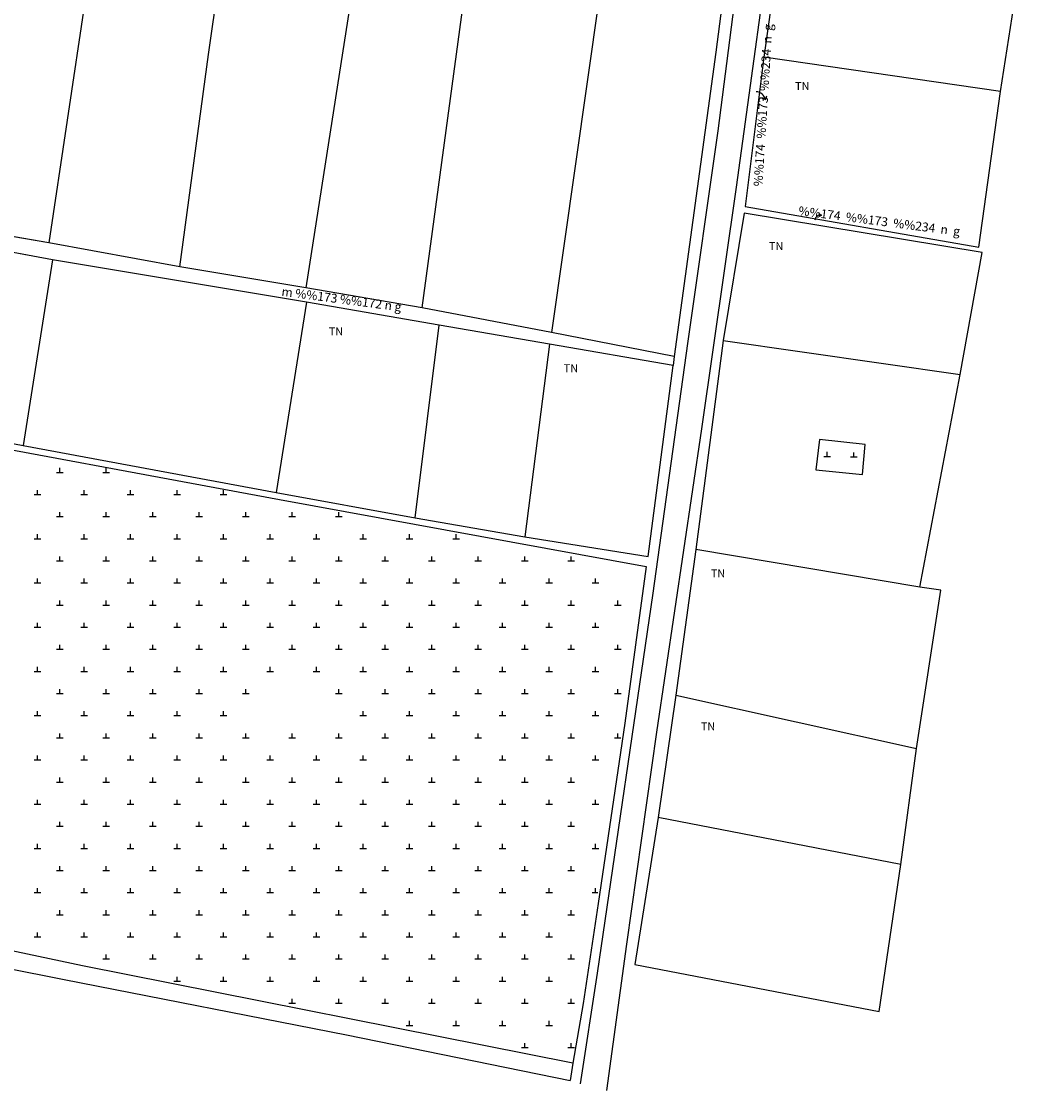
# Model space of a CAD drawing. Units: metres. Extents: x 635417 to 636087, y 2236957 to 2237527.
# Drawn here: x 635793 to 636024, y 2236962 to 2237203 of the extents above; entities that cross this region are included whole.
import ezdxf
from ezdxf.enums import TextEntityAlignment as Align

# ---------------------------------------------------------------- set-up
doc = ezdxf.new("R2010")
doc.units = ezdxf.units.M
doc.header["$MEASUREMENT"] = 0
for name, color, linetype, lineweight in [('Level 10', 7, 'Continuous', 0), ('Level 13', 7, 'Continuous', 0), ('Level 19', 7, 'Continuous', 0), ('Level 23', 7, 'Continuous', 0), ('Level 28', 7, 'Continuous', 0), ('Level 32', 7, 'Continuous', 0), ('Level 39', 7, 'Continuous', 0), ('Level 59', 7, 'Continuous', 0), ('Level 61', 7, 'Continuous', 0)]:
    doc.layers.add(name, color=color, linetype=linetype, lineweight=lineweight)
doc.styles.add('Style-CHAR_FAST_FONT', font='VNARIAL.TTF')

msp = doc.modelspace()

# ---------------------------------------------------------------- linework, layer by layer
at = {"layer": 'Level 10', "color": 2, "linetype": 'Continuous', "lineweight": -3}
for p, q in [((635816.35, 2237265.46), (635799.57, 2237153.24)), ((635874.81, 2237253.15), (635857.69, 2237143.11)), ((635883.96, 2237138.57), (635898.67, 2237247.22)), ((635928.52, 2237240.25), (635913.17, 2237133.04)), ((636014.67, 2237187.5), (635961.17, 2237195.26)), ((635800.44, 2237149.45), (635793.81, 2237107.48)), ((635857.81, 2237139.9), (635850.97, 2237096.84)), ((635882.41, 2237091.09), (635887.82, 2237134.63)), ((635912.75, 2237130.36), (635907.2, 2237086.83)), ((635952.01, 2237131.22), (636005.6, 2237123.54)), ((635996.46, 2237075.48), (635945.8, 2237083.95)), ((635941.3, 2237051.07), (635995.69, 2237038.99)), ((635992.14, 2237012.79), (635937.28, 2237023.35))]:
    msp.add_line(p, q, dxfattribs=at)
at = {"layer": 'Level 10', "color": 2, "linetype": 'Continuous', "lineweight": -3, "flags": 128}
for points in [[(635829.19, 2237147.88), (635835.71, 2237195.85), (635844.68, 2237258.91)], [(635969.33, 2237255.67), (635965.38, 2237225.24), (635961.17, 2237195.26), (635956.96, 2237161.48), (636009.8, 2237152.33)], [(636009.8, 2237152.33), (636014.67, 2237187.5), (636019.22, 2237216.48), (636023.98, 2237249.85)], [(635955.25, 2237234.27), (635950.35, 2237196.36), (635940.9, 2237127.56)], [(636010.51, 2237151.08), (635956.75, 2237159.96), (635952.01, 2237131.22), (635945.8, 2237083.95), (635941.3, 2237051.07), (635937.28, 2237023.35), (635932.05, 2236990.17)], [(635940.9, 2237127.56), (635913.17, 2237133.04), (635883.96, 2237138.57), (635857.69, 2237143.11), (635829.19, 2237147.88), (635799.57, 2237153.24), (635770.37, 2237158.29)], [(635770.03, 2237155.06), (635765.02, 2237112.96), (635793.81, 2237107.48), (635850.97, 2237096.84), (635882.41, 2237091.09), (635907.2, 2237086.83), (635935.04, 2237082.37), (635940.73, 2237125.56)], [(635940.73, 2237125.56), (635912.75, 2237130.36), (635887.82, 2237134.63), (635857.81, 2237139.9), (635800.44, 2237149.45), (635770.03, 2237155.06)], [(635932.05, 2236990.17), (635987.28, 2236979.5), (635992.14, 2237012.79), (635995.69, 2237038.99), (636001.2, 2237074.77), (635996.46, 2237075.48), (636005.6, 2237123.54), (636010.51, 2237151.08)], [(635749.54, 2237003.27), (635756.22, 2237049.58), (635764.75, 2237111.4), (635851.7, 2237095.23), (635934.61, 2237080.12), (635929.75, 2237044.73), (635923.75, 2237003.95), (635920.39, 2236981.34), (635918.01, 2236967.83)], [(635918.01, 2236967.83), (635807.17, 2236989.83), (635749.57, 2237002.03), (635749.54, 2237003.27)]]:
    msp.add_lwpolyline(points, dxfattribs=at)
msp.add_lwpolyline([(635984.08, 2237107.72), (635973.79, 2237108.8), (635972.92, 2237101.97), (635983.51, 2237100.94)], close=True, dxfattribs=at)
at = {"layer": 'Level 19', "color": 7, "linetype": 'Continuous', "lineweight": -3}
for p, q in [((635975.48, 2237105.01), (635975.48, 2237106.01)), ((635974.73, 2237105.01), (635976.23, 2237105.01)), ((635980.81, 2237104.88), (635982.31, 2237104.88)), ((635981.56, 2237104.88), (635981.56, 2237105.88)), ((635801.29, 2237101.4), (635802.79, 2237101.4)), ((635802.04, 2237101.4), (635802.04, 2237102.4)), ((635811.8, 2237101.4), (635813.3, 2237101.4)), ((635812.55, 2237101.4), (635812.55, 2237102.4)), ((635796.28, 2237096.4), (635797.78, 2237096.4)), ((635797.03, 2237096.4), (635797.03, 2237097.4)), ((635806.79, 2237096.4), (635808.29, 2237096.4)), ((635807.54, 2237096.4), (635807.54, 2237097.4)), ((635817.3, 2237096.4), (635818.8, 2237096.4)), ((635818.05, 2237096.4), (635818.05, 2237097.4)), ((635827.81, 2237096.4), (635829.31, 2237096.4)), ((635828.56, 2237096.4), (635828.56, 2237097.4)), ((635838.32, 2237096.4), (635839.82, 2237096.4)), ((635839.07, 2237096.4), (635839.07, 2237097.4)), ((635802.04, 2237091.4), (635802.04, 2237092.4)), ((635812.55, 2237091.4), (635812.55, 2237092.4)), ((635823.06, 2237091.4), (635823.06, 2237092.4)), ((635833.57, 2237091.4), (635833.57, 2237092.4)), ((635844.08, 2237091.4), (635844.08, 2237092.4)), ((635854.59, 2237091.4), (635854.59, 2237092.4)), ((635865.1, 2237091.4), (635865.1, 2237092.4)), ((635801.29, 2237091.4), (635802.79, 2237091.4)), ((635811.8, 2237091.4), (635813.3, 2237091.4)), ((635822.31, 2237091.4), (635823.81, 2237091.4)), ((635832.82, 2237091.4), (635834.32, 2237091.4)), ((635843.33, 2237091.4), (635844.83, 2237091.4)), ((635853.84, 2237091.4), (635855.34, 2237091.4)), ((635864.35, 2237091.4), (635865.85, 2237091.4)), ((635797.03, 2237086.4), (635797.03, 2237087.4)), ((635807.54, 2237086.4), (635807.54, 2237087.4)), ((635818.05, 2237086.4), (635818.05, 2237087.4)), ((635828.56, 2237086.4), (635828.56, 2237087.4)), ((635839.07, 2237086.4), (635839.07, 2237087.4)), ((635849.58, 2237086.4), (635849.58, 2237087.4)), ((635860.09, 2237086.4), (635860.09, 2237087.4)), ((635870.6, 2237086.4), (635870.6, 2237087.4)), ((635881.11, 2237086.4), (635881.11, 2237087.4)), ((635891.62, 2237086.4), (635891.62, 2237087.4)), ((635796.28, 2237086.4), (635797.78, 2237086.4)), ((635806.79, 2237086.4), (635808.29, 2237086.4)), ((635817.3, 2237086.4), (635818.8, 2237086.4)), ((635827.81, 2237086.4), (635829.31, 2237086.4)), ((635838.32, 2237086.4), (635839.82, 2237086.4)), ((635848.83, 2237086.4), (635850.33, 2237086.4)), ((635859.34, 2237086.4), (635860.84, 2237086.4)), ((635869.85, 2237086.4), (635871.35, 2237086.4)), ((635880.36, 2237086.4), (635881.86, 2237086.4)), ((635890.87, 2237086.4), (635892.37, 2237086.4)), ((635802.04, 2237081.4), (635802.04, 2237082.4)), ((635812.55, 2237081.4), (635812.55, 2237082.4)), ((635823.06, 2237081.4), (635823.06, 2237082.4)), ((635833.57, 2237081.4), (635833.57, 2237082.4)), ((635844.08, 2237081.4), (635844.08, 2237082.4)), ((635854.59, 2237081.4), (635854.59, 2237082.4)), ((635865.1, 2237081.4), (635865.1, 2237082.4)), ((635875.61, 2237081.4), (635875.61, 2237082.4)), ((635886.12, 2237081.4), (635886.12, 2237082.4)), ((635896.63, 2237081.4), (635896.63, 2237082.4)), ((635907.14, 2237081.4), (635907.14, 2237082.4)), ((635917.65, 2237081.4), (635917.65, 2237082.4)), ((635801.29, 2237081.4), (635802.79, 2237081.4)), ((635811.8, 2237081.4), (635813.3, 2237081.4)), ((635822.31, 2237081.4), (635823.81, 2237081.4)), ((635832.82, 2237081.4), (635834.32, 2237081.4)), ((635843.33, 2237081.4), (635844.83, 2237081.4)), ((635853.84, 2237081.4), (635855.34, 2237081.4)), ((635864.35, 2237081.4), (635865.85, 2237081.4)), ((635874.86, 2237081.4), (635876.36, 2237081.4)), ((635885.37, 2237081.4), (635886.87, 2237081.4)), ((635895.88, 2237081.4), (635897.38, 2237081.4)), ((635906.39, 2237081.4), (635907.89, 2237081.4)), ((635916.9, 2237081.4), (635918.4, 2237081.4)), ((635797.03, 2237076.4), (635797.03, 2237077.4)), ((635807.54, 2237076.4), (635807.54, 2237077.4)), ((635818.05, 2237076.4), (635818.05, 2237077.4)), ((635828.56, 2237076.4), (635828.56, 2237077.4)), ((635839.07, 2237076.4), (635839.07, 2237077.4)), ((635849.58, 2237076.4), (635849.58, 2237077.4)), ((635860.09, 2237076.4), (635860.09, 2237077.4)), ((635870.6, 2237076.4), (635870.6, 2237077.4)), ((635881.11, 2237076.4), (635881.11, 2237077.4)), ((635891.62, 2237076.4), (635891.62, 2237077.4)), ((635902.13, 2237076.4), (635902.13, 2237077.4)), ((635912.64, 2237076.4), (635912.64, 2237077.4)), ((635923.15, 2237076.4), (635923.15, 2237077.4)), ((635796.28, 2237076.4), (635797.78, 2237076.4)), ((635806.79, 2237076.4), (635808.29, 2237076.4)), ((635817.3, 2237076.4), (635818.8, 2237076.4)), ((635827.81, 2237076.4), (635829.31, 2237076.4)), ((635838.32, 2237076.4), (635839.82, 2237076.4)), ((635848.83, 2237076.4), (635850.33, 2237076.4)), ((635859.34, 2237076.4), (635860.84, 2237076.4)), ((635869.85, 2237076.4), (635871.35, 2237076.4)), ((635880.36, 2237076.4), (635881.86, 2237076.4)), ((635890.87, 2237076.4), (635892.37, 2237076.4)), ((635901.38, 2237076.4), (635902.88, 2237076.4)), ((635911.89, 2237076.4), (635913.39, 2237076.4)), ((635922.4, 2237076.4), (635923.9, 2237076.4)), ((635802.04, 2237071.4), (635802.04, 2237072.4)), ((635812.55, 2237071.4), (635812.55, 2237072.4)), ((635823.06, 2237071.4), (635823.06, 2237072.4)), ((635833.57, 2237071.4), (635833.57, 2237072.4)), ((635844.08, 2237071.4), (635844.08, 2237072.4)), ((635854.59, 2237071.4), (635854.59, 2237072.4)), ((635865.1, 2237071.4), (635865.1, 2237072.4)), ((635875.61, 2237071.4), (635875.61, 2237072.4)), ((635886.12, 2237071.4), (635886.12, 2237072.4)), ((635896.63, 2237071.4), (635896.63, 2237072.4)), ((635907.14, 2237071.4), (635907.14, 2237072.4)), ((635917.65, 2237071.4), (635917.65, 2237072.4)), ((635928.16, 2237071.4), (635928.16, 2237072.4)), ((635801.29, 2237071.4), (635802.79, 2237071.4)), ((635811.8, 2237071.4), (635813.3, 2237071.4)), ((635822.31, 2237071.4), (635823.81, 2237071.4)), ((635832.82, 2237071.4), (635834.32, 2237071.4)), ((635843.33, 2237071.4), (635844.83, 2237071.4)), ((635853.84, 2237071.4), (635855.34, 2237071.4)), ((635864.35, 2237071.4), (635865.85, 2237071.4)), ((635874.86, 2237071.4), (635876.36, 2237071.4)), ((635885.37, 2237071.4), (635886.87, 2237071.4)), ((635895.88, 2237071.4), (635897.38, 2237071.4)), ((635906.39, 2237071.4), (635907.89, 2237071.4)), ((635916.9, 2237071.4), (635918.4, 2237071.4)), ((635927.41, 2237071.4), (635928.91, 2237071.4)), ((635797.03, 2237066.4), (635797.03, 2237067.4)), ((635807.54, 2237066.4), (635807.54, 2237067.4)), ((635818.05, 2237066.4), (635818.05, 2237067.4)), ((635828.56, 2237066.4), (635828.56, 2237067.4)), ((635839.07, 2237066.4), (635839.07, 2237067.4)), ((635849.58, 2237066.4), (635849.58, 2237067.4)), ((635860.09, 2237066.4), (635860.09, 2237067.4)), ((635870.6, 2237066.4), (635870.6, 2237067.4)), ((635881.11, 2237066.4), (635881.11, 2237067.4)), ((635891.62, 2237066.4), (635891.62, 2237067.4)), ((635902.13, 2237066.4), (635902.13, 2237067.4)), ((635912.64, 2237066.4), (635912.64, 2237067.4)), ((635923.15, 2237066.4), (635923.15, 2237067.4)), ((635796.28, 2237066.4), (635797.78, 2237066.4)), ((635806.79, 2237066.4), (635808.29, 2237066.4)), ((635817.3, 2237066.4), (635818.8, 2237066.4)), ((635827.81, 2237066.4), (635829.31, 2237066.4)), ((635838.32, 2237066.4), (635839.82, 2237066.4)), ((635848.83, 2237066.4), (635850.33, 2237066.4)), ((635859.34, 2237066.4), (635860.84, 2237066.4)), ((635869.85, 2237066.4), (635871.35, 2237066.4)), ((635880.36, 2237066.4), (635881.86, 2237066.4)), ((635890.87, 2237066.4), (635892.37, 2237066.4)), ((635901.38, 2237066.4), (635902.88, 2237066.4)), ((635911.89, 2237066.4), (635913.39, 2237066.4)), ((635922.4, 2237066.4), (635923.9, 2237066.4)), ((635801.29, 2237061.4), (635802.79, 2237061.4)), ((635802.04, 2237061.4), (635802.04, 2237062.4)), ((635811.8, 2237061.4), (635813.3, 2237061.4)), ((635812.55, 2237061.4), (635812.55, 2237062.4)), ((635822.31, 2237061.4), (635823.81, 2237061.4)), ((635823.06, 2237061.4), (635823.06, 2237062.4)), ((635832.82, 2237061.4), (635834.32, 2237061.4)), ((635833.57, 2237061.4), (635833.57, 2237062.4)), ((635843.33, 2237061.4), (635844.83, 2237061.4)), ((635844.08, 2237061.4), (635844.08, 2237062.4)), ((635853.84, 2237061.4), (635855.34, 2237061.4)), ((635854.59, 2237061.4), (635854.59, 2237062.4)), ((635864.35, 2237061.4), (635865.85, 2237061.4)), ((635865.1, 2237061.4), (635865.1, 2237062.4)), ((635874.86, 2237061.4), (635876.36, 2237061.4)), ((635875.61, 2237061.4), (635875.61, 2237062.4)), ((635885.37, 2237061.4), (635886.87, 2237061.4)), ((635886.12, 2237061.4), (635886.12, 2237062.4)), ((635895.88, 2237061.4), (635897.38, 2237061.4)), ((635896.63, 2237061.4), (635896.63, 2237062.4)), ((635906.39, 2237061.4), (635907.89, 2237061.4)), ((635907.14, 2237061.4), (635907.14, 2237062.4)), ((635916.9, 2237061.4), (635918.4, 2237061.4)), ((635917.65, 2237061.4), (635917.65, 2237062.4)), ((635927.41, 2237061.4), (635928.91, 2237061.4)), ((635928.16, 2237061.4), (635928.16, 2237062.4)), ((635796.28, 2237056.4), (635797.78, 2237056.4)), ((635797.03, 2237056.4), (635797.03, 2237057.4)), ((635806.79, 2237056.4), (635808.29, 2237056.4)), ((635807.54, 2237056.4), (635807.54, 2237057.4)), ((635817.3, 2237056.4), (635818.8, 2237056.4)), ((635818.05, 2237056.4), (635818.05, 2237057.4)), ((635827.81, 2237056.4), (635829.31, 2237056.4)), ((635828.56, 2237056.4), (635828.56, 2237057.4)), ((635838.32, 2237056.4), (635839.82, 2237056.4)), ((635839.07, 2237056.4), (635839.07, 2237057.4)), ((635848.83, 2237056.4), (635850.33, 2237056.4)), ((635849.58, 2237056.4), (635849.58, 2237057.4)), ((635859.34, 2237056.4), (635860.84, 2237056.4)), ((635860.09, 2237056.4), (635860.09, 2237057.4)), ((635869.85, 2237056.4), (635871.35, 2237056.4)), ((635870.6, 2237056.4), (635870.6, 2237057.4)), ((635880.36, 2237056.4), (635881.86, 2237056.4)), ((635881.11, 2237056.4), (635881.11, 2237057.4)), ((635890.87, 2237056.4), (635892.37, 2237056.4)), ((635891.62, 2237056.4), (635891.62, 2237057.4)), ((635901.38, 2237056.4), (635902.88, 2237056.4)), ((635902.13, 2237056.4), (635902.13, 2237057.4)), ((635911.89, 2237056.4), (635913.39, 2237056.4)), ((635912.64, 2237056.4), (635912.64, 2237057.4)), ((635922.4, 2237056.4), (635923.9, 2237056.4)), ((635923.15, 2237056.4), (635923.15, 2237057.4)), ((635801.29, 2237051.4), (635802.79, 2237051.4)), ((635802.04, 2237051.4), (635802.04, 2237052.4)), ((635811.8, 2237051.4), (635813.3, 2237051.4)), ((635812.55, 2237051.4), (635812.55, 2237052.4)), ((635822.31, 2237051.4), (635823.81, 2237051.4)), ((635823.06, 2237051.4), (635823.06, 2237052.4)), ((635832.82, 2237051.4), (635834.32, 2237051.4)), ((635833.57, 2237051.4), (635833.57, 2237052.4)), ((635843.33, 2237051.4), (635844.83, 2237051.4)), ((635844.08, 2237051.4), (635844.08, 2237052.4)), ((635864.35, 2237051.4), (635865.85, 2237051.4)), ((635865.1, 2237051.4), (635865.1, 2237052.4)), ((635874.86, 2237051.4), (635876.36, 2237051.4)), ((635875.61, 2237051.4), (635875.61, 2237052.4)), ((635885.37, 2237051.4), (635886.87, 2237051.4)), ((635886.12, 2237051.4), (635886.12, 2237052.4)), ((635895.88, 2237051.4), (635897.38, 2237051.4)), ((635896.63, 2237051.4), (635896.63, 2237052.4)), ((635906.39, 2237051.4), (635907.89, 2237051.4)), ((635907.14, 2237051.4), (635907.14, 2237052.4)), ((635916.9, 2237051.4), (635918.4, 2237051.4)), ((635917.65, 2237051.4), (635917.65, 2237052.4)), ((635927.41, 2237051.4), (635928.91, 2237051.4)), ((635928.16, 2237051.4), (635928.16, 2237052.4)), ((635796.28, 2237046.4), (635797.78, 2237046.4)), ((635797.03, 2237046.4), (635797.03, 2237047.4)), ((635806.79, 2237046.4), (635808.29, 2237046.4)), ((635807.54, 2237046.4), (635807.54, 2237047.4)), ((635817.3, 2237046.4), (635818.8, 2237046.4)), ((635818.05, 2237046.4), (635818.05, 2237047.4)), ((635827.81, 2237046.4), (635829.31, 2237046.4)), ((635828.56, 2237046.4), (635828.56, 2237047.4)), ((635838.32, 2237046.4), (635839.82, 2237046.4)), ((635839.07, 2237046.4), (635839.07, 2237047.4)), ((635869.85, 2237046.4), (635871.35, 2237046.4)), ((635870.6, 2237046.4), (635870.6, 2237047.4)), ((635880.36, 2237046.4), (635881.86, 2237046.4)), ((635881.11, 2237046.4), (635881.11, 2237047.4)), ((635890.87, 2237046.4), (635892.37, 2237046.4)), ((635891.62, 2237046.4), (635891.62, 2237047.4)), ((635901.38, 2237046.4), (635902.88, 2237046.4)), ((635902.13, 2237046.4), (635902.13, 2237047.4)), ((635911.89, 2237046.4), (635913.39, 2237046.4)), ((635912.64, 2237046.4), (635912.64, 2237047.4)), ((635922.4, 2237046.4), (635923.9, 2237046.4)), ((635923.15, 2237046.4), (635923.15, 2237047.4)), ((635801.29, 2237041.4), (635802.79, 2237041.4)), ((635802.04, 2237041.4), (635802.04, 2237042.4)), ((635811.8, 2237041.4), (635813.3, 2237041.4)), ((635812.55, 2237041.4), (635812.55, 2237042.4)), ((635822.31, 2237041.4), (635823.81, 2237041.4)), ((635823.06, 2237041.4), (635823.06, 2237042.4)), ((635832.82, 2237041.4), (635834.32, 2237041.4)), ((635833.57, 2237041.4), (635833.57, 2237042.4)), ((635843.33, 2237041.4), (635844.83, 2237041.4)), ((635844.08, 2237041.4), (635844.08, 2237042.4)), ((635853.84, 2237041.4), (635855.34, 2237041.4)), ((635854.59, 2237041.4), (635854.59, 2237042.4)), ((635864.35, 2237041.4), (635865.85, 2237041.4)), ((635865.1, 2237041.4), (635865.1, 2237042.4)), ((635874.86, 2237041.4), (635876.36, 2237041.4)), ((635875.61, 2237041.4), (635875.61, 2237042.4)), ((635885.37, 2237041.4), (635886.87, 2237041.4)), ((635886.12, 2237041.4), (635886.12, 2237042.4)), ((635895.88, 2237041.4), (635897.38, 2237041.4)), ((635896.63, 2237041.4), (635896.63, 2237042.4)), ((635906.39, 2237041.4), (635907.89, 2237041.4)), ((635907.14, 2237041.4), (635907.14, 2237042.4)), ((635916.9, 2237041.4), (635918.4, 2237041.4)), ((635917.65, 2237041.4), (635917.65, 2237042.4)), ((635927.41, 2237041.4), (635928.89, 2237041.4)), ((635928.16, 2237041.4), (635928.16, 2237042.4)), ((635796.28, 2237036.4), (635797.78, 2237036.4)), ((635797.03, 2237036.4), (635797.03, 2237037.4)), ((635806.79, 2237036.4), (635808.29, 2237036.4)), ((635807.54, 2237036.4), (635807.54, 2237037.4)), ((635817.3, 2237036.4), (635818.8, 2237036.4)), ((635818.05, 2237036.4), (635818.05, 2237037.4)), ((635827.81, 2237036.4), (635829.31, 2237036.4)), ((635828.56, 2237036.4), (635828.56, 2237037.4)), ((635838.32, 2237036.4), (635839.82, 2237036.4)), ((635839.07, 2237036.4), (635839.07, 2237037.4)), ((635848.83, 2237036.4), (635850.33, 2237036.4)), ((635849.58, 2237036.4), (635849.58, 2237037.4)), ((635859.34, 2237036.4), (635860.84, 2237036.4)), ((635860.09, 2237036.4), (635860.09, 2237037.4)), ((635869.85, 2237036.4), (635871.35, 2237036.4)), ((635870.6, 2237036.4), (635870.6, 2237037.4)), ((635880.36, 2237036.4), (635881.86, 2237036.4)), ((635881.11, 2237036.4), (635881.11, 2237037.4)), ((635890.87, 2237036.4), (635892.37, 2237036.4)), ((635891.62, 2237036.4), (635891.62, 2237037.4)), ((635901.38, 2237036.4), (635902.88, 2237036.4)), ((635902.13, 2237036.4), (635902.13, 2237037.4)), ((635911.89, 2237036.4), (635913.39, 2237036.4)), ((635912.64, 2237036.4), (635912.64, 2237037.4)), ((635922.4, 2237036.4), (635923.9, 2237036.4)), ((635923.15, 2237036.4), (635923.15, 2237037.4)), ((635801.29, 2237031.4), (635802.79, 2237031.4)), ((635802.04, 2237031.4), (635802.04, 2237032.4)), ((635811.8, 2237031.4), (635813.3, 2237031.4)), ((635812.55, 2237031.4), (635812.55, 2237032.4)), ((635822.31, 2237031.4), (635823.81, 2237031.4)), ((635823.06, 2237031.4), (635823.06, 2237032.4)), ((635832.82, 2237031.4), (635834.32, 2237031.4)), ((635833.57, 2237031.4), (635833.57, 2237032.4)), ((635843.33, 2237031.4), (635844.83, 2237031.4)), ((635844.08, 2237031.4), (635844.08, 2237032.4)), ((635853.84, 2237031.4), (635855.34, 2237031.4)), ((635854.59, 2237031.4), (635854.59, 2237032.4)), ((635864.35, 2237031.4), (635865.85, 2237031.4)), ((635865.1, 2237031.4), (635865.1, 2237032.4)), ((635874.86, 2237031.4), (635876.36, 2237031.4)), ((635875.61, 2237031.4), (635875.61, 2237032.4)), ((635885.37, 2237031.4), (635886.87, 2237031.4)), ((635886.12, 2237031.4), (635886.12, 2237032.4)), ((635895.88, 2237031.4), (635897.38, 2237031.4)), ((635896.63, 2237031.4), (635896.63, 2237032.4)), ((635906.39, 2237031.4), (635907.89, 2237031.4)), ((635907.14, 2237031.4), (635907.14, 2237032.4)), ((635916.9, 2237031.4), (635918.4, 2237031.4)), ((635917.65, 2237031.4), (635917.65, 2237032.4)), ((635796.28, 2237026.4), (635797.78, 2237026.4)), ((635797.03, 2237026.4), (635797.03, 2237027.4)), ((635806.79, 2237026.4), (635808.29, 2237026.4)), ((635807.54, 2237026.4), (635807.54, 2237027.4)), ((635817.3, 2237026.4), (635818.8, 2237026.4)), ((635818.05, 2237026.4), (635818.05, 2237027.4)), ((635827.81, 2237026.4), (635829.31, 2237026.4)), ((635828.56, 2237026.4), (635828.56, 2237027.4)), ((635838.32, 2237026.4), (635839.82, 2237026.4)), ((635839.07, 2237026.4), (635839.07, 2237027.4)), ((635848.83, 2237026.4), (635850.33, 2237026.4)), ((635849.58, 2237026.4), (635849.58, 2237027.4)), ((635859.34, 2237026.4), (635860.84, 2237026.4)), ((635860.09, 2237026.4), (635860.09, 2237027.4)), ((635869.85, 2237026.4), (635871.35, 2237026.4)), ((635870.6, 2237026.4), (635870.6, 2237027.4)), ((635880.36, 2237026.4), (635881.86, 2237026.4)), ((635881.11, 2237026.4), (635881.11, 2237027.4)), ((635890.87, 2237026.4), (635892.37, 2237026.4)), ((635891.62, 2237026.4), (635891.62, 2237027.4)), ((635901.38, 2237026.4), (635902.88, 2237026.4)), ((635902.13, 2237026.4), (635902.13, 2237027.4)), ((635911.89, 2237026.4), (635913.39, 2237026.4)), ((635912.64, 2237026.4), (635912.64, 2237027.4)), ((635922.4, 2237026.4), (635923.9, 2237026.4)), ((635923.15, 2237026.4), (635923.15, 2237027.4)), ((635801.29, 2237021.4), (635802.79, 2237021.4)), ((635802.04, 2237021.4), (635802.04, 2237022.4)), ((635811.8, 2237021.4), (635813.3, 2237021.4)), ((635812.55, 2237021.4), (635812.55, 2237022.4)), ((635822.31, 2237021.4), (635823.81, 2237021.4)), ((635823.06, 2237021.4), (635823.06, 2237022.4)), ((635832.82, 2237021.4), (635834.32, 2237021.4)), ((635833.57, 2237021.4), (635833.57, 2237022.4)), ((635843.33, 2237021.4), (635844.83, 2237021.4)), ((635844.08, 2237021.4), (635844.08, 2237022.4)), ((635853.84, 2237021.4), (635855.34, 2237021.4)), ((635854.59, 2237021.4), (635854.59, 2237022.4)), ((635864.35, 2237021.4), (635865.85, 2237021.4)), ((635865.1, 2237021.4), (635865.1, 2237022.4)), ((635874.86, 2237021.4), (635876.36, 2237021.4)), ((635875.61, 2237021.4), (635875.61, 2237022.4)), ((635885.37, 2237021.4), (635886.87, 2237021.4)), ((635886.12, 2237021.4), (635886.12, 2237022.4)), ((635895.88, 2237021.4), (635897.38, 2237021.4)), ((635896.63, 2237021.4), (635896.63, 2237022.4)), ((635906.39, 2237021.4), (635907.89, 2237021.4)), ((635907.14, 2237021.4), (635907.14, 2237022.4)), ((635916.9, 2237021.4), (635918.4, 2237021.4)), ((635917.65, 2237021.4), (635917.65, 2237022.4)), ((635797.03, 2237016.4), (635797.03, 2237017.4)), ((635807.54, 2237016.4), (635807.54, 2237017.4)), ((635818.05, 2237016.4), (635818.05, 2237017.4)), ((635828.56, 2237016.4), (635828.56, 2237017.4)), ((635839.07, 2237016.4), (635839.07, 2237017.4)), ((635849.58, 2237016.4), (635849.58, 2237017.4)), ((635860.09, 2237016.4), (635860.09, 2237017.4)), ((635870.6, 2237016.4), (635870.6, 2237017.4)), ((635881.11, 2237016.4), (635881.11, 2237017.4)), ((635891.62, 2237016.4), (635891.62, 2237017.4)), ((635902.13, 2237016.4), (635902.13, 2237017.4)), ((635912.64, 2237016.4), (635912.64, 2237017.4)), ((635923.15, 2237016.4), (635923.15, 2237017.4)), ((635796.28, 2237016.4), (635797.78, 2237016.4)), ((635806.79, 2237016.4), (635808.29, 2237016.4)), ((635817.3, 2237016.4), (635818.8, 2237016.4)), ((635827.81, 2237016.4), (635829.31, 2237016.4)), ((635838.32, 2237016.4), (635839.82, 2237016.4)), ((635848.83, 2237016.4), (635850.33, 2237016.4)), ((635859.34, 2237016.4), (635860.84, 2237016.4)), ((635869.85, 2237016.4), (635871.35, 2237016.4)), ((635880.36, 2237016.4), (635881.86, 2237016.4)), ((635890.87, 2237016.4), (635892.37, 2237016.4)), ((635901.38, 2237016.4), (635902.88, 2237016.4)), ((635911.89, 2237016.4), (635913.39, 2237016.4)), ((635922.4, 2237016.4), (635923.9, 2237016.4)), ((635802.04, 2237011.4), (635802.04, 2237012.4)), ((635812.55, 2237011.4), (635812.55, 2237012.4)), ((635823.06, 2237011.4), (635823.06, 2237012.4)), ((635833.57, 2237011.4), (635833.57, 2237012.4)), ((635844.08, 2237011.4), (635844.08, 2237012.4)), ((635854.59, 2237011.4), (635854.59, 2237012.4)), ((635865.1, 2237011.4), (635865.1, 2237012.4)), ((635875.61, 2237011.4), (635875.61, 2237012.4)), ((635886.12, 2237011.4), (635886.12, 2237012.4)), ((635896.63, 2237011.4), (635896.63, 2237012.4)), ((635907.14, 2237011.4), (635907.14, 2237012.4)), ((635917.65, 2237011.4), (635917.65, 2237012.4)), ((635801.29, 2237011.4), (635802.79, 2237011.4)), ((635811.8, 2237011.4), (635813.3, 2237011.4)), ((635822.31, 2237011.4), (635823.81, 2237011.4)), ((635832.82, 2237011.4), (635834.32, 2237011.4)), ((635843.33, 2237011.4), (635844.83, 2237011.4)), ((635853.84, 2237011.4), (635855.34, 2237011.4)), ((635864.35, 2237011.4), (635865.85, 2237011.4)), ((635874.86, 2237011.4), (635876.36, 2237011.4)), ((635885.37, 2237011.4), (635886.87, 2237011.4)), ((635895.88, 2237011.4), (635897.38, 2237011.4)), ((635906.39, 2237011.4), (635907.89, 2237011.4)), ((635916.9, 2237011.4), (635918.4, 2237011.4)), ((635797.03, 2237006.4), (635797.03, 2237007.4)), ((635807.54, 2237006.4), (635807.54, 2237007.4)), ((635818.05, 2237006.4), (635818.05, 2237007.4)), ((635828.56, 2237006.4), (635828.56, 2237007.4)), ((635839.07, 2237006.4), (635839.07, 2237007.4)), ((635849.58, 2237006.4), (635849.58, 2237007.4)), ((635860.09, 2237006.4), (635860.09, 2237007.4)), ((635870.6, 2237006.4), (635870.6, 2237007.4)), ((635881.11, 2237006.4), (635881.11, 2237007.4)), ((635891.62, 2237006.4), (635891.62, 2237007.4)), ((635902.13, 2237006.4), (635902.13, 2237007.4)), ((635912.64, 2237006.4), (635912.64, 2237007.4)), ((635923.15, 2237006.4), (635923.15, 2237007.4)), ((635796.28, 2237006.4), (635797.78, 2237006.4)), ((635806.79, 2237006.4), (635808.29, 2237006.4)), ((635817.3, 2237006.4), (635818.8, 2237006.4)), ((635827.81, 2237006.4), (635829.31, 2237006.4)), ((635838.32, 2237006.4), (635839.82, 2237006.4)), ((635848.83, 2237006.4), (635850.33, 2237006.4)), ((635859.34, 2237006.4), (635860.84, 2237006.4)), ((635869.85, 2237006.4), (635871.35, 2237006.4)), ((635880.36, 2237006.4), (635881.86, 2237006.4)), ((635890.87, 2237006.4), (635892.37, 2237006.4)), ((635901.38, 2237006.4), (635902.88, 2237006.4)), ((635911.89, 2237006.4), (635913.39, 2237006.4)), ((635922.4, 2237006.4), (635923.71, 2237006.4)), ((635802.04, 2237001.4), (635802.04, 2237002.4)), ((635812.55, 2237001.4), (635812.55, 2237002.4)), ((635823.06, 2237001.4), (635823.06, 2237002.4)), ((635833.57, 2237001.4), (635833.57, 2237002.4)), ((635844.08, 2237001.4), (635844.08, 2237002.4)), ((635854.59, 2237001.4), (635854.59, 2237002.4)), ((635865.1, 2237001.4), (635865.1, 2237002.4)), ((635875.61, 2237001.4), (635875.61, 2237002.4)), ((635886.12, 2237001.4), (635886.12, 2237002.4)), ((635896.63, 2237001.4), (635896.63, 2237002.4)), ((635907.14, 2237001.4), (635907.14, 2237002.4)), ((635917.65, 2237001.4), (635917.65, 2237002.4)), ((635801.29, 2237001.4), (635802.79, 2237001.4)), ((635811.8, 2237001.4), (635813.3, 2237001.4)), ((635822.31, 2237001.4), (635823.81, 2237001.4)), ((635832.82, 2237001.4), (635834.32, 2237001.4)), ((635843.33, 2237001.4), (635844.83, 2237001.4)), ((635853.84, 2237001.4), (635855.34, 2237001.4)), ((635864.35, 2237001.4), (635865.85, 2237001.4)), ((635874.86, 2237001.4), (635876.36, 2237001.4)), ((635885.37, 2237001.4), (635886.87, 2237001.4)), ((635895.88, 2237001.4), (635897.38, 2237001.4)), ((635906.39, 2237001.4), (635907.89, 2237001.4)), ((635916.9, 2237001.4), (635918.4, 2237001.4)), ((635797.03, 2236996.4), (635797.03, 2236997.4)), ((635807.54, 2236996.4), (635807.54, 2236997.4)), ((635818.05, 2236996.4), (635818.05, 2236997.4)), ((635828.56, 2236996.4), (635828.56, 2236997.4)), ((635839.07, 2236996.4), (635839.07, 2236997.4)), ((635849.58, 2236996.4), (635849.58, 2236997.4)), ((635860.09, 2236996.4), (635860.09, 2236997.4)), ((635870.6, 2236996.4), (635870.6, 2236997.4)), ((635881.11, 2236996.4), (635881.11, 2236997.4)), ((635891.62, 2236996.4), (635891.62, 2236997.4)), ((635902.13, 2236996.4), (635902.13, 2236997.4)), ((635912.64, 2236996.4), (635912.64, 2236997.4)), ((635796.28, 2236996.4), (635797.78, 2236996.4)), ((635806.79, 2236996.4), (635808.29, 2236996.4)), ((635817.3, 2236996.4), (635818.8, 2236996.4)), ((635827.81, 2236996.4), (635829.31, 2236996.4)), ((635838.32, 2236996.4), (635839.82, 2236996.4)), ((635848.83, 2236996.4), (635850.33, 2236996.4)), ((635859.34, 2236996.4), (635860.84, 2236996.4)), ((635869.85, 2236996.4), (635871.35, 2236996.4)), ((635880.36, 2236996.4), (635881.86, 2236996.4)), ((635890.87, 2236996.4), (635892.37, 2236996.4)), ((635901.38, 2236996.4), (635902.88, 2236996.4)), ((635911.89, 2236996.4), (635913.39, 2236996.4)), ((635812.55, 2236991.4), (635812.55, 2236992.4)), ((635823.06, 2236991.4), (635823.06, 2236992.4)), ((635833.57, 2236991.4), (635833.57, 2236992.4)), ((635844.08, 2236991.4), (635844.08, 2236992.4)), ((635854.59, 2236991.4), (635854.59, 2236992.4)), ((635865.1, 2236991.4), (635865.1, 2236992.4)), ((635875.61, 2236991.4), (635875.61, 2236992.4)), ((635886.12, 2236991.4), (635886.12, 2236992.4)), ((635896.63, 2236991.4), (635896.63, 2236992.4)), ((635907.14, 2236991.4), (635907.14, 2236992.4)), ((635917.65, 2236991.4), (635917.65, 2236992.4)), ((635811.8, 2236991.4), (635813.3, 2236991.4)), ((635822.31, 2236991.4), (635823.81, 2236991.4)), ((635832.82, 2236991.4), (635834.32, 2236991.4)), ((635843.33, 2236991.4), (635844.83, 2236991.4)), ((635853.84, 2236991.4), (635855.34, 2236991.4)), ((635864.35, 2236991.4), (635865.85, 2236991.4)), ((635874.86, 2236991.4), (635876.36, 2236991.4)), ((635885.37, 2236991.4), (635886.87, 2236991.4)), ((635895.88, 2236991.4), (635897.38, 2236991.4)), ((635906.39, 2236991.4), (635907.89, 2236991.4)), ((635916.9, 2236991.4), (635918.4, 2236991.4)), ((635827.81, 2236986.4), (635829.31, 2236986.4)), ((635828.56, 2236986.4), (635828.56, 2236987.4)), ((635838.32, 2236986.4), (635839.82, 2236986.4)), ((635839.07, 2236986.4), (635839.07, 2236987.4)), ((635848.83, 2236986.4), (635850.33, 2236986.4)), ((635849.58, 2236986.4), (635849.58, 2236987.4)), ((635859.34, 2236986.4), (635860.84, 2236986.4)), ((635860.09, 2236986.4), (635860.09, 2236987.4)), ((635869.85, 2236986.4), (635871.35, 2236986.4)), ((635870.6, 2236986.4), (635870.6, 2236987.4)), ((635880.36, 2236986.4), (635881.86, 2236986.4)), ((635881.11, 2236986.4), (635881.11, 2236987.4)), ((635890.87, 2236986.4), (635892.37, 2236986.4)), ((635891.62, 2236986.4), (635891.62, 2236987.4)), ((635901.38, 2236986.4), (635902.88, 2236986.4)), ((635902.13, 2236986.4), (635902.13, 2236987.4)), ((635911.89, 2236986.4), (635913.39, 2236986.4)), ((635912.64, 2236986.4), (635912.64, 2236987.4)), ((635853.84, 2236981.4), (635855.34, 2236981.4)), ((635854.59, 2236981.4), (635854.59, 2236982.4)), ((635864.35, 2236981.4), (635865.85, 2236981.4)), ((635865.1, 2236981.4), (635865.1, 2236982.4)), ((635874.86, 2236981.4), (635876.36, 2236981.4)), ((635875.61, 2236981.4), (635875.61, 2236982.4)), ((635885.37, 2236981.4), (635886.87, 2236981.4)), ((635886.12, 2236981.4), (635886.12, 2236982.4)), ((635895.88, 2236981.4), (635897.38, 2236981.4)), ((635896.63, 2236981.4), (635896.63, 2236982.4)), ((635906.39, 2236981.4), (635907.89, 2236981.4)), ((635907.14, 2236981.4), (635907.14, 2236982.4)), ((635916.9, 2236981.4), (635918.4, 2236981.4)), ((635917.65, 2236981.4), (635917.65, 2236982.4)), ((635880.36, 2236976.4), (635881.86, 2236976.4)), ((635881.11, 2236976.4), (635881.11, 2236977.4)), ((635890.87, 2236976.4), (635892.37, 2236976.4)), ((635891.62, 2236976.4), (635891.62, 2236977.4)), ((635901.38, 2236976.4), (635902.88, 2236976.4)), ((635902.13, 2236976.4), (635902.13, 2236977.4)), ((635911.89, 2236976.4), (635913.39, 2236976.4)), ((635912.64, 2236976.4), (635912.64, 2236977.4)), ((635906.39, 2236971.4), (635907.89, 2236971.4)), ((635907.14, 2236971.4), (635907.14, 2236972.4)), ((635916.9, 2236971.4), (635918.4, 2236971.4)), ((635917.65, 2236971.4), (635917.65, 2236972.4))]:
    msp.add_line(p, q, dxfattribs=at)
at = {"layer": 'Level 23', "color": 12, "linetype": 'Continuous', "lineweight": -3}
for p, q in [((635940.9, 2237127.56), (635940.73, 2237125.56)), ((635918.01, 2236967.83), (635917.41, 2236963.93))]:
    msp.add_line(p, q, dxfattribs=at)
at = {"layer": 'Level 23', "color": 12, "linetype": 'Continuous', "lineweight": -3, "flags": 128}
for points in [[(635992.8, 2237494.34), (635988.7, 2237462.29), (635981.36, 2237407.79), (635974.01, 2237352.44), (635969.48, 2237319.57), (635965.58, 2237289.35), (635964.92, 2237286.43), (635958.09, 2237235.44), (635950.83, 2237178.62), (635943.94, 2237130.5), (635936.1, 2237074.07), (635923.56, 2236988.19), (635919.71, 2236963.19)], [(635925.7, 2236961.65), (635930.24, 2236994.74), (635937.02, 2237042.65), (635947.16, 2237111.23), (635954.99, 2237165.84), (635964.41, 2237234.33), (635970.27, 2237278.03), (635974.68, 2237309.68), (635979.94, 2237349.56), (635983.85, 2237379.74)], [(635969.33, 2237255.67), (635965.38, 2237225.24), (635961.17, 2237195.26), (635956.96, 2237161.48), (636009.8, 2237152.33)], [(635955.25, 2237234.27), (635950.35, 2237196.36), (635940.9, 2237127.56)], [(636010.51, 2237151.08), (635956.75, 2237159.96), (635952.01, 2237131.22), (635945.8, 2237083.95), (635941.3, 2237051.07), (635937.28, 2237023.35), (635932.05, 2236990.17)], [(635770.03, 2237155.06), (635765.02, 2237112.96), (635793.81, 2237107.48), (635850.97, 2237096.84), (635882.41, 2237091.09), (635907.2, 2237086.83), (635935.04, 2237082.37), (635940.73, 2237125.56)], [(635749.54, 2237003.27), (635756.22, 2237049.58), (635764.75, 2237111.4), (635851.7, 2237095.23), (635934.61, 2237080.12), (635929.75, 2237044.73), (635923.75, 2237003.95), (635920.39, 2236981.34), (635918.01, 2236967.83)]]:
    msp.add_lwpolyline(points, dxfattribs=at)
at = {"layer": 'Level 28', "color": 7, "linetype": 'Continuous', "lineweight": -3, "flags": 128}
for points in [[(635960.92, 2237186.09), (635961.56, 2237185.66), (635961.85, 2237186.52)], [(635973.58, 2237159.9), (635974.21, 2237159.55), (635973.77, 2237159.22)]]:
    msp.add_lwpolyline(points, dxfattribs=at)
at = {"layer": 'Level 28', "color": 7, "linetype": 'Continuous', "lineweight": -3}
for centre, radius, start, end in [((635959.41, 2237185.23), 2.19, 11.3099, 89.1995), ((635974.02, 2237158.24), 1.32, 81.7475, 173.1757)]:
    msp.add_arc(centre, radius, start, end, dxfattribs=at)
at = {"layer": 'Level 32', "color": 4, "linetype": 'Continuous', "lineweight": -3}
for p, q in [((635940.9, 2237127.56), (635940.73, 2237125.56)), ((635918.01, 2236967.83), (635917.41, 2236963.93))]:
    msp.add_line(p, q, dxfattribs=at)
at = {"layer": 'Level 32', "color": 4, "linetype": 'Continuous', "lineweight": -3, "flags": 128}
for points in [[(635992.8, 2237494.34), (635988.7, 2237462.29), (635981.36, 2237407.79), (635974.01, 2237352.44), (635969.48, 2237319.57), (635965.58, 2237289.35), (635964.92, 2237286.43), (635958.09, 2237235.44), (635950.83, 2237178.62), (635943.94, 2237130.5), (635936.1, 2237074.07), (635923.56, 2236988.19), (635919.71, 2236963.19)], [(635925.7, 2236961.65), (635930.24, 2236994.74), (635937.02, 2237042.65), (635947.16, 2237111.23), (635954.99, 2237165.84), (635964.41, 2237234.33), (635970.27, 2237278.03), (635974.68, 2237309.68), (635979.94, 2237349.56), (635983.85, 2237379.74)], [(635940.9, 2237127.56), (635913.17, 2237133.04), (635883.96, 2237138.57), (635857.69, 2237143.11), (635829.19, 2237147.88), (635799.57, 2237153.24), (635770.37, 2237158.29)], [(635940.73, 2237125.56), (635912.75, 2237130.36), (635887.82, 2237134.63), (635857.81, 2237139.9), (635800.44, 2237149.45), (635770.03, 2237155.06)], [(635625.56, 2237019.5), (635643.32, 2237015.74), (635720.86, 2237002.28), (635750.68, 2236997.14), (635803.06, 2236986.73), (635866.9, 2236974.29), (635917.41, 2236963.93)], [(635918.01, 2236967.83), (635807.17, 2236989.83), (635749.57, 2237002.03), (635749.54, 2237003.27)]]:
    msp.add_lwpolyline(points, dxfattribs=at)
at = {"layer": 'Level 59', "color": 4, "linetype": 'Continuous', "lineweight": -3}
for p, q in [((635940.9, 2237127.56), (635940.73, 2237125.56)), ((635918.01, 2236967.83), (635917.41, 2236963.93))]:
    msp.add_line(p, q, dxfattribs=at)
at = {"layer": 'Level 59', "color": 4, "linetype": 'Continuous', "lineweight": -3, "flags": 128}
for points in [[(635992.8, 2237494.34), (635988.7, 2237462.29), (635981.36, 2237407.79), (635974.01, 2237352.44), (635969.48, 2237319.57), (635965.58, 2237289.35), (635964.92, 2237286.43), (635958.09, 2237235.44), (635950.83, 2237178.62), (635943.94, 2237130.5), (635936.1, 2237074.07), (635923.56, 2236988.19), (635919.71, 2236963.19)], [(635925.7, 2236961.65), (635930.24, 2236994.74), (635937.02, 2237042.65), (635947.16, 2237111.23), (635954.99, 2237165.84), (635964.41, 2237234.33), (635970.27, 2237278.03), (635974.68, 2237309.68), (635979.94, 2237349.56), (635983.85, 2237379.74)], [(635940.9, 2237127.56), (635913.17, 2237133.04), (635883.96, 2237138.57), (635857.69, 2237143.11), (635829.19, 2237147.88), (635799.57, 2237153.24), (635771.75, 2237158.05)], [(635940.73, 2237125.56), (635912.75, 2237130.36), (635887.82, 2237134.63), (635857.81, 2237139.9), (635800.44, 2237149.45), (635771.2, 2237154.84)], [(635625.56, 2237019.5), (635643.32, 2237015.74), (635720.86, 2237002.28), (635750.68, 2236997.14), (635803.06, 2236986.73), (635866.9, 2236974.29), (635917.41, 2236963.93)], [(635918.01, 2236967.83), (635807.17, 2236989.83), (635749.57, 2237002.03), (635749.54, 2237003.27)]]:
    msp.add_lwpolyline(points, dxfattribs=at)
at = {"layer": 'Level 61', "color": 12, "linetype": 'Continuous', "lineweight": -3}
for p, q in [((635940.9, 2237127.56), (635940.73, 2237125.56)), ((635918.01, 2236967.83), (635917.41, 2236963.93))]:
    msp.add_line(p, q, dxfattribs=at)
at = {"layer": 'Level 61', "color": 12, "linetype": 'Continuous', "lineweight": -3, "flags": 128}
for points in [[(635992.8, 2237494.34), (635988.7, 2237462.29), (635981.36, 2237407.79), (635974.01, 2237352.44), (635969.48, 2237319.57), (635965.58, 2237289.35), (635964.92, 2237286.43), (635958.09, 2237235.44), (635950.83, 2237178.62), (635943.94, 2237130.5), (635936.1, 2237074.07), (635923.56, 2236988.19), (635919.71, 2236963.19)], [(635925.7, 2236961.65), (635930.24, 2236994.74), (635937.02, 2237042.65), (635947.16, 2237111.23), (635954.99, 2237165.84), (635964.41, 2237234.33), (635970.27, 2237278.03), (635974.68, 2237309.68), (635979.94, 2237349.56), (635983.85, 2237379.74)], [(635969.33, 2237255.67), (635965.38, 2237225.24), (635961.17, 2237195.26), (635956.96, 2237161.48), (636009.8, 2237152.33)], [(635955.25, 2237234.27), (635950.35, 2237196.36), (635940.9, 2237127.56)], [(636010.51, 2237151.08), (635956.75, 2237159.96), (635952.01, 2237131.22), (635945.8, 2237083.95), (635941.3, 2237051.07), (635937.28, 2237023.35), (635932.05, 2236990.17)], [(635770.03, 2237155.06), (635765.02, 2237112.96), (635793.81, 2237107.48), (635850.97, 2237096.84), (635882.41, 2237091.09), (635907.2, 2237086.83), (635935.04, 2237082.37), (635940.73, 2237125.56)], [(635749.54, 2237003.27), (635756.22, 2237049.58), (635764.75, 2237111.4), (635851.7, 2237095.23), (635934.61, 2237080.12), (635929.75, 2237044.73), (635923.75, 2237003.95), (635920.39, 2236981.34), (635918.01, 2236967.83)]]:
    msp.add_lwpolyline(points, dxfattribs=at)

# ---------------------------------------------------------------- texts
at = {"layer": 'Level 13', "color": 1, "linetype": 'Continuous', "lineweight": -3, "style": 'Style-CHAR_FAST_FONT'}
for p in [(635969.88, 2237188.72), (635963.98, 2237152.53), (635864.48, 2237133.24), (635917.59, 2237124.93), (635950.84, 2237078.55), (635948.58, 2237043.97)]:
    msp.add_text('TN', height=1.8, dxfattribs=at).set_placement(p, align=Align.MIDDLE_CENTER)
at = {"layer": 'Level 28', "color": 7, "linetype": 'Continuous', "lineweight": -3, "style": 'Style-CHAR_FAST_FONT'}
for rotation, p in [(86.4091, (635961.02, 2237184.4)), (352.6144, (635987.3, 2237158.2))]:
    msp.add_text('%%174  %%173  %%234  n  g', height=1.9995, rotation=rotation, dxfattribs=at).set_placement(p, align=Align.MIDDLE_CENTER)
at = {"layer": 'Level 39', "color": 7, "linetype": 'Continuous', "lineweight": -3, "style": 'Style-CHAR_FAST_FONT'}
msp.add_text('m %%173 %%172 n g', height=1.9994, rotation=352.4916, dxfattribs=at).set_placement((635865.75, 2237140.54), align=Align.MIDDLE_CENTER)

doc.saveas('drawing.dxf')
